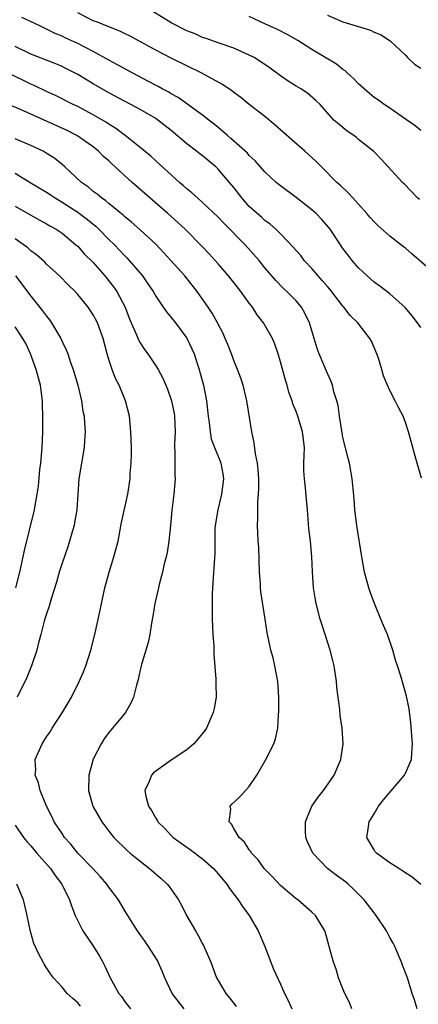
# Model space of a CAD drawing. Units: inches. Extents: x 2514000 to 2517000, y 1560000 to 1563000.
# Drawn here: x 2515220 to 2515271, y 1561592 to 1561718 of the extents above; entities that cross this region are included whole.
import ezdxf

# ---------------------------------------------------------------- set-up
doc = ezdxf.new("R2010")
doc.units = ezdxf.units.IN
doc.header["$MEASUREMENT"] = 0
doc.layers.add('LD25141560_2ft', color=84, linetype='Continuous')

msp = doc.modelspace()

# ---------------------------------------------------------------- linework, layer by layer
at = {"layer": 'LD25141560_2ft'}
for points, elevation in [([(2515271, 1561678.39), (2515270.57, 1561679), (2515269.88, 1561679.88), (2515268.96, 1561680.96), (2515267, 1561682.7), (2515265.71, 1561683.71), (2515265, 1561684.2), (2515264.1, 1561685), (2515263, 1561686.04), (2515262.17, 1561687), (2515261.65, 1561687.65), (2515261, 1561688.52), (2515260.67, 1561689), (2515259.35, 1561691), (2515259.2, 1561691.2), (2515258.27, 1561692.27), (2515257.58, 1561693), (2515257, 1561693.5), (2515255, 1561695.06), (2515253, 1561696.55), (2515252.44, 1561697), (2515251, 1561698.34), (2515249.76, 1561699.76), (2515249, 1561700.45), (2515248.75, 1561700.75), (2515246.65, 1561702.65), (2515246.19, 1561703), (2515245.57, 1561703.57), (2515245, 1561704.03), (2515244.48, 1561704.48), (2515243.79, 1561705), (2515243, 1561705.63), (2515239.87, 1561707.87), (2515239, 1561708.34), (2515238.6, 1561708.6), (2515237.81, 1561709), (2515237.3, 1561709.3), (2515236.08, 1561709.92), (2515234.05, 1561711), (2515232.09, 1561712.09), (2515231, 1561712.68), (2515229, 1561713.79), (2515227, 1561714.81), (2515225.48, 1561715.48), (2515225, 1561715.74), (2515224.11, 1561716.11), (2515223, 1561716.67), (2515222.3, 1561717), (2515221.44, 1561717.44), (2515219.85, 1561718.15)], 6480), ([(2515273, 1561685.11), (2515269.84, 1561687.84), (2515269, 1561688.55), (2515268.74, 1561688.74), (2515267, 1561690.1), (2515265.47, 1561691.47), (2515265, 1561691.94), (2515264.5, 1561692.5), (2515264.08, 1561693), (2515263, 1561694.19), (2515262.62, 1561694.62), (2515262.25, 1561695), (2515261.66, 1561695.66), (2515260.64, 1561696.64), (2515260.22, 1561697), (2515258.25, 1561699), (2515257.62, 1561699.62), (2515257, 1561700.19), (2515256.11, 1561701), (2515254.44, 1561702.44), (2515252.33, 1561704.33), (2515251, 1561705.47), (2515249, 1561707.01), (2515247.89, 1561707.89), (2515247, 1561708.53), (2515246.75, 1561708.75), (2515245.57, 1561709.57), (2515242.9, 1561711), (2515239, 1561712.92), (2515237, 1561713.95), (2515233.74, 1561715.74), (2515233, 1561716.08), (2515232.4, 1561716.4), (2515231, 1561716.94), (2515229.55, 1561717.55), (2515229, 1561717.72), (2515227, 1561718.73)], 6478), ([(2515270.79, 1561694.79), (2515270.55, 1561695), (2515268.83, 1561696.83), (2515268.65, 1561697), (2515266.81, 1561699), (2515265.92, 1561699.92), (2515264.96, 1561700.96), (2515263, 1561702.52), (2515262.74, 1561702.74), (2515262.38, 1561703), (2515261.55, 1561703.55), (2515260.46, 1561704.46), (2515259.85, 1561705), (2515258.06, 1561707), (2515257.52, 1561707.52), (2515256.45, 1561708.45), (2515255.59, 1561709), (2515255, 1561709.33), (2515253.99, 1561709.99), (2515253, 1561710.67), (2515251.65, 1561711.65), (2515250.48, 1561712.48), (2515249.61, 1561713), (2515249, 1561713.33), (2515247, 1561714.22), (2515245.15, 1561714.85), (2515243.46, 1561715.46), (2515243, 1561715.6), (2515242.04, 1561716.04), (2515241, 1561716.43), (2515239, 1561717.45), (2515236.52, 1561719)], 6476), ([(2515271, 1561703.67), (2515270.26, 1561704.26), (2515268.59, 1561705.41), (2515267, 1561706.53), (2515266.29, 1561707), (2515265.54, 1561707.54), (2515265, 1561707.89), (2515264.39, 1561708.39), (2515263, 1561709.62), (2515262.34, 1561710.34), (2515261.58, 1561711), (2515261.3, 1561711.3), (2515261, 1561711.49), (2515260.16, 1561712.16), (2515257, 1561714.05), (2515255.2, 1561715.2), (2515253.93, 1561715.93), (2515252.6, 1561716.6), (2515251, 1561717.35), (2515249, 1561718.27)], 6474), ([(2515259, 1561718.45), (2515261, 1561717.59), (2515264.52, 1561716.52), (2515265, 1561716.26), (2515265.91, 1561715.91), (2515267.09, 1561715.09), (2515269, 1561713.31), (2515269.29, 1561713), (2515270.18, 1561712.18), (2515271, 1561711.63)], 6472), ([(2515271.05, 1561659.05), (2515270.19, 1561662.19), (2515269.94, 1561663), (2515269.76, 1561663.76), (2515269.39, 1561665), (2515269, 1561666.19), (2515268.7, 1561667), (2515268.14, 1561668.14), (2515267.71, 1561669), (2515267, 1561670.32), (2515266.71, 1561671), (2515266.21, 1561672.21), (2515265.99, 1561673), (2515265.54, 1561674.46), (2515265.35, 1561675), (2515264.64, 1561676.64), (2515264.44, 1561677), (2515262.89, 1561679), (2515261.94, 1561679.94), (2515261.13, 1561681), (2515261, 1561681.14), (2515259.3, 1561683.3), (2515259, 1561683.63), (2515258.39, 1561684.39), (2515257.81, 1561685), (2515257, 1561685.96), (2515256.04, 1561687), (2515255.61, 1561687.61), (2515255, 1561688.27), (2515254.67, 1561688.67), (2515253, 1561690.4), (2515252.38, 1561691), (2515251.66, 1561691.66), (2515251, 1561692.11), (2515250.54, 1561692.54), (2515249.99, 1561693), (2515249, 1561693.92), (2515248.04, 1561695), (2515247, 1561696.35), (2515246.47, 1561697), (2515245, 1561698.71), (2515244.7, 1561699), (2515243, 1561700.39), (2515242.65, 1561700.65), (2515242.25, 1561701), (2515241, 1561701.96), (2515239, 1561703.65), (2515237.28, 1561705), (2515237, 1561705.19), (2515235, 1561706.35), (2515233.81, 1561707), (2515233, 1561707.42), (2515231, 1561708.49), (2515229, 1561709.63), (2515227, 1561710.82), (2515225.58, 1561711.58), (2515225, 1561711.86), (2515224.19, 1561712.19), (2515221, 1561713.43), (2515219, 1561714.44)], 6482), ([(2515271, 1561606.97), (2515269.89, 1561607.89), (2515268.69, 1561608.69), (2515268.16, 1561609), (2515267, 1561609.72), (2515265.28, 1561611), (2515265.15, 1561611.16), (2515265, 1561611.4), (2515264.05, 1561613), (2515264.19, 1561613.81), (2515264.34, 1561615), (2515265, 1561616.04), (2515265.57, 1561617), (2515266.19, 1561617.81), (2515268.89, 1561621), (2515269, 1561621.23), (2515269.77, 1561623), (2515269.81, 1561623.81), (2515269.92, 1561625), (2515269.71, 1561627.71), (2515269.47, 1561629.47), (2515269.13, 1561631.13), (2515268.45, 1561633.55), (2515268, 1561635), (2515267.75, 1561635.75), (2515267.4, 1561637), (2515266.69, 1561639), (2515266.18, 1561640.18), (2515265.87, 1561641), (2515265.04, 1561643), (2515264.49, 1561644.49), (2515264.33, 1561645), (2515263.78, 1561647), (2515263.42, 1561649), (2515262.78, 1561653), (2515262.53, 1561655), (2515262.42, 1561656.42), (2515262.18, 1561659), (2515262.01, 1561660.01), (2515261.83, 1561661), (2515261.65, 1561661.65), (2515261, 1561664.29), (2515260.84, 1561665.16), (2515260.56, 1561667), (2515260.37, 1561668.37), (2515260.21, 1561669), (2515259.85, 1561670.15), (2515259.64, 1561671), (2515259.48, 1561671.48), (2515259, 1561672.48), (2515257.97, 1561675), (2515257.7, 1561675.7), (2515257.33, 1561677), (2515256.73, 1561679), (2515256.16, 1561680.16), (2515255.67, 1561681), (2515255, 1561681.81), (2515253.82, 1561683), (2515253.38, 1561683.38), (2515252.4, 1561684.4), (2515251, 1561686.06), (2515250.26, 1561687), (2515248.48, 1561689), (2515245.75, 1561691.75), (2515245, 1561692.53), (2515243, 1561694.44), (2515242.34, 1561695), (2515241.65, 1561695.65), (2515241, 1561696.18), (2515240.57, 1561696.57), (2515240.06, 1561697), (2515237, 1561699.77), (2515236.37, 1561700.37), (2515235, 1561701.49), (2515233.1, 1561703), (2515231.9, 1561703.9), (2515231, 1561704.45), (2515230.68, 1561704.68), (2515229, 1561705.68), (2515227, 1561706.73), (2515226.41, 1561707), (2515224.14, 1561708.14), (2515223, 1561708.64), (2515221.41, 1561709.41), (2515221, 1561709.58), (2515218.14, 1561711)], 6484), ([(2515270.52, 1561591), (2515270.16, 1561592.16), (2515269.87, 1561593), (2515269.28, 1561595), (2515268.63, 1561596.63), (2515268.52, 1561597), (2515267.63, 1561599), (2515267.42, 1561599.42), (2515267, 1561600.16), (2515266.57, 1561601), (2515265.26, 1561603), (2515265, 1561603.31), (2515263.74, 1561605), (2515262.37, 1561606.37), (2515261.68, 1561607), (2515261.31, 1561607.31), (2515260.14, 1561608.14), (2515259.02, 1561609), (2515257.13, 1561611), (2515256.44, 1561612.44), (2515256.23, 1561613), (2515256.2, 1561613.8), (2515256.19, 1561615), (2515257.02, 1561617), (2515257.82, 1561618.18), (2515258.5, 1561619), (2515259.87, 1561621), (2515260.71, 1561623), (2515261.01, 1561625), (2515260.89, 1561627), (2515260.64, 1561628.64), (2515260.58, 1561629.42), (2515260.21, 1561632.21), (2515260.18, 1561633), (2515259.87, 1561635), (2515259.7, 1561635.7), (2515259.35, 1561637), (2515258.71, 1561639), (2515258.1, 1561641), (2515257.58, 1561643), (2515257.48, 1561643.48), (2515257.24, 1561645), (2515257.1, 1561647.1), (2515257.03, 1561649), (2515256.83, 1561651), (2515256.63, 1561652.63), (2515256.45, 1561655), (2515256.33, 1561656.33), (2515256.19, 1561657.81), (2515256.05, 1561659), (2515256, 1561660), (2515256, 1561661), (2515256.04, 1561661.96), (2515256.06, 1561663), (2515255.83, 1561665), (2515255.23, 1561667), (2515255, 1561667.61), (2515254.59, 1561668.59), (2515254.47, 1561669), (2515254.08, 1561670.08), (2515253.83, 1561671), (2515253.63, 1561671.63), (2515253, 1561674), (2515252.71, 1561675), (2515252.27, 1561676.27), (2515251.96, 1561677), (2515250.81, 1561679), (2515250.02, 1561680.02), (2515249.39, 1561681), (2515249, 1561681.51), (2515247.91, 1561683), (2515247, 1561684.17), (2515246.33, 1561685), (2515245, 1561686.56), (2515243.84, 1561687.84), (2515242.87, 1561688.87), (2515240.76, 1561691), (2515239.85, 1561691.85), (2515238.54, 1561693), (2515233.97, 1561697), (2515231.38, 1561699.38), (2515231, 1561699.75), (2515230.33, 1561700.33), (2515229.67, 1561701), (2515229, 1561701.54), (2515226.9, 1561703), (2515225.65, 1561703.65), (2515219.65, 1561706.35), (2515217.31, 1561707.31)], 6486), ([(2515262.15, 1561591), (2515261.84, 1561591.84), (2515261.22, 1561593), (2515261, 1561593.59), (2515260.43, 1561595), (2515260.11, 1561596.11), (2515259.79, 1561597), (2515259.25, 1561599), (2515259.19, 1561599.19), (2515258.75, 1561600.75), (2515258.66, 1561601), (2515257.46, 1561603), (2515257, 1561603.42), (2515255.2, 1561605), (2515255, 1561605.14), (2515253, 1561606.82), (2515251.95, 1561607.95), (2515250.92, 1561609), (2515250.13, 1561610.13), (2515249.28, 1561611), (2515249.19, 1561611.19), (2515249, 1561611.4), (2515248.37, 1561612.37), (2515247.69, 1561613), (2515247, 1561614.13), (2515246.7, 1561614.7), (2515246.42, 1561615), (2515246.61, 1561616.61), (2515246.56, 1561617), (2515246.75, 1561617.25), (2515247.8, 1561618.2), (2515248.52, 1561619), (2515249, 1561619.51), (2515249.98, 1561621), (2515251.12, 1561623), (2515252.13, 1561625), (2515252.36, 1561625.64), (2515252.64, 1561627), (2515252.73, 1561628.73), (2515252.79, 1561629.21), (2515252.77, 1561631), (2515252.65, 1561633), (2515252.28, 1561635), (2515252.04, 1561636.04), (2515251.76, 1561637), (2515251.27, 1561639.27), (2515251.03, 1561641), (2515250.49, 1561644.49), (2515250.44, 1561645), (2515250.42, 1561645.58), (2515250.3, 1561647), (2515250.2, 1561650.2), (2515250.13, 1561651), (2515250.1, 1561652.1), (2515250.04, 1561653), (2515250.07, 1561653.93), (2515250.08, 1561656.08), (2515250.18, 1561657), (2515250.23, 1561657.77), (2515250.22, 1561659), (2515250.15, 1561660.15), (2515250.06, 1561661), (2515249.8, 1561662.2), (2515249.62, 1561663.62), (2515249.3, 1561665), (2515248.69, 1561669), (2515248.19, 1561671), (2515247.89, 1561671.89), (2515247.49, 1561673), (2515247, 1561674.18), (2515246.71, 1561675), (2515246.23, 1561676.23), (2515245.91, 1561677), (2515245.63, 1561677.63), (2515244.92, 1561679), (2515244.24, 1561680.24), (2515243.74, 1561681), (2515242.32, 1561683), (2515240.73, 1561685), (2515238.95, 1561687), (2515238.02, 1561688.02), (2515237, 1561689.07), (2515235, 1561690.93), (2515233.9, 1561691.9), (2515233, 1561692.63), (2515232.81, 1561692.81), (2515231, 1561694.28), (2515230.62, 1561694.62), (2515230.04, 1561695), (2515229.48, 1561695.48), (2515229, 1561695.84), (2515228.38, 1561696.38), (2515227.51, 1561697), (2515225.35, 1561699), (2515225, 1561699.3), (2515224.05, 1561700.05), (2515222.85, 1561700.85), (2515222.56, 1561701), (2515221, 1561701.74), (2515219, 1561702.6)], 6488), ([(2515219, 1561698.2), (2515220.91, 1561697), (2515223, 1561695.75), (2515223.46, 1561695.46), (2515224.11, 1561695), (2515225, 1561694.48), (2515227, 1561693.17), (2515227.24, 1561693), (2515228.24, 1561692.24), (2515229.35, 1561691.35), (2515229.71, 1561691), (2515231, 1561689.68), (2515231.71, 1561689), (2515233, 1561687.61), (2515233.31, 1561687.31), (2515233.61, 1561687), (2515235.31, 1561685), (2515236, 1561684), (2515236.67, 1561683), (2515237, 1561682.4), (2515237.96, 1561681), (2515238.39, 1561680.39), (2515239, 1561679.68), (2515239.53, 1561679), (2515241, 1561677.02), (2515241.65, 1561675.65), (2515241.92, 1561675), (2515242.35, 1561673.65), (2515242.57, 1561673), (2515242.67, 1561672.67), (2515243.12, 1561671), (2515243.52, 1561669), (2515243.73, 1561667), (2515243.85, 1561666.15), (2515243.96, 1561665), (2515244.13, 1561664.13), (2515244.52, 1561663), (2515245.26, 1561661.26), (2515245.34, 1561661), (2515245.61, 1561659.61), (2515245.69, 1561659), (2515245.45, 1561657), (2515244.96, 1561655), (2515244.64, 1561653), (2515244.6, 1561652.6), (2515244.57, 1561651), (2515244.56, 1561649.44), (2515244.28, 1561645), (2515244.25, 1561644.25), (2515244.22, 1561643), (2515244.25, 1561641.75), (2515244.25, 1561641), (2515244.34, 1561639), (2515244.44, 1561637.56), (2515244.44, 1561636.44), (2515244.72, 1561633.28), (2515244.7, 1561632.7), (2515244.75, 1561631), (2515244.48, 1561629.52), (2515244.36, 1561629), (2515243.49, 1561627), (2515243.3, 1561626.7), (2515242.42, 1561625.58), (2515241.9, 1561625), (2515241, 1561624.24), (2515239, 1561622.91), (2515237, 1561621.51), (2515236.72, 1561621.28), (2515236.47, 1561621), (2515236.16, 1561620.16), (2515235.62, 1561619), (2515235.72, 1561618.28), (2515236.07, 1561617), (2515236.45, 1561616.45), (2515237, 1561615.47), (2515237.2, 1561615.2), (2515237.29, 1561615), (2515238.16, 1561614.16), (2515239, 1561613.24), (2515239.25, 1561613), (2515241.43, 1561611.43), (2515243, 1561610.27), (2515244.4, 1561609), (2515245, 1561608.32), (2515245.59, 1561607.59), (2515246.1, 1561607), (2515246.44, 1561606.44), (2515247.59, 1561605), (2515248.13, 1561604.13), (2515249, 1561603), (2515250.13, 1561601), (2515250.98, 1561599), (2515252.11, 1561596.11), (2515253, 1561594.17), (2515253.51, 1561593), (2515254, 1561592), (2515254.44, 1561591)], 6490), ([(2515219, 1561693.96), (2515221, 1561692.78), (2515222.15, 1561692.15), (2515223, 1561691.7), (2515223.43, 1561691.43), (2515224.24, 1561691), (2515225, 1561690.48), (2515226.78, 1561689), (2515227, 1561688.8), (2515227.85, 1561687.85), (2515229, 1561686.71), (2515230.49, 1561685), (2515231.61, 1561683.61), (2515232.01, 1561683), (2515233.07, 1561681), (2515233.6, 1561679.6), (2515233.85, 1561679), (2515234.53, 1561677.47), (2515234.79, 1561676.79), (2515235, 1561676.42), (2515235.56, 1561675.56), (2515235.99, 1561675), (2515237, 1561673.49), (2515237.3, 1561673), (2515237.9, 1561671.9), (2515238.3, 1561671), (2515238.5, 1561670.5), (2515239, 1561669.12), (2515239.04, 1561669), (2515239.36, 1561667.36), (2515239.41, 1561667), (2515239.48, 1561665), (2515239.41, 1561663.41), (2515239.42, 1561663), (2515239.47, 1561662.53), (2515239.45, 1561661), (2515239.45, 1561659.45), (2515239.5, 1561659), (2515239.32, 1561657), (2515239.05, 1561654.95), (2515238.89, 1561653), (2515238.68, 1561651), (2515238.45, 1561649.55), (2515238.32, 1561649), (2515238.08, 1561648.08), (2515237.87, 1561647), (2515237.45, 1561645.45), (2515237.36, 1561645), (2515236.89, 1561643), (2515236.63, 1561641.37), (2515236.47, 1561640.47), (2515236.23, 1561639), (2515236.02, 1561637.98), (2515235.18, 1561635.18), (2515235, 1561634.44), (2515234.75, 1561633.25), (2515234.53, 1561632.53), (2515234.16, 1561631), (2515233.8, 1561630.2), (2515233.11, 1561629), (2515231.48, 1561627), (2515231, 1561626.45), (2515230.38, 1561625.62), (2515230.01, 1561625), (2515229, 1561623.02), (2515228.54, 1561621.46), (2515228.42, 1561621), (2515228.4, 1561619), (2515228.96, 1561617), (2515229, 1561616.93), (2515230.08, 1561615), (2515231, 1561613.79), (2515231.64, 1561613), (2515233.33, 1561611.33), (2515233.71, 1561611), (2515235, 1561609.94), (2515236.2, 1561609), (2515237.71, 1561607.71), (2515238.49, 1561607), (2515238.72, 1561606.72), (2515239.94, 1561605), (2515240.31, 1561604.31), (2515240.95, 1561603), (2515242.08, 1561601), (2515242.45, 1561600.44), (2515243, 1561599.36), (2515243.14, 1561599.14), (2515244.05, 1561597), (2515244.81, 1561595), (2515245, 1561594.66), (2515245.97, 1561593), (2515246.44, 1561592.44), (2515247.33, 1561591.33)], 6492), ([(2515240.65, 1561591), (2515239.1, 1561593), (2515238.15, 1561595), (2515237.83, 1561595.83), (2515237.33, 1561597), (2515237.21, 1561597.21), (2515236.09, 1561599), (2515235.64, 1561599.64), (2515234.66, 1561601), (2515234.06, 1561601.94), (2515233.41, 1561603), (2515233.26, 1561603.26), (2515233, 1561603.66), (2515232.22, 1561605), (2515231, 1561606.61), (2515230.74, 1561607), (2515229.93, 1561607.93), (2515228.95, 1561609), (2515227.03, 1561611), (2515226.12, 1561612.12), (2515225.33, 1561613), (2515225, 1561613.49), (2515224, 1561615), (2515223.68, 1561615.68), (2515222.99, 1561617), (2515222.19, 1561619), (2515221.98, 1561619.98), (2515221.57, 1561621), (2515221.62, 1561621.62), (2515221.57, 1561623), (2515222.44, 1561625), (2515222.66, 1561625.34), (2515223, 1561625.88), (2515223.47, 1561626.53), (2515223.74, 1561627), (2515225, 1561628.97), (2515225.76, 1561630.24), (2515226.19, 1561631), (2515227.21, 1561633), (2515227.76, 1561634.24), (2515228.05, 1561635), (2515228.69, 1561637), (2515229.19, 1561639), (2515229.87, 1561642.13), (2515230.47, 1561645), (2515231.02, 1561647), (2515231.65, 1561649), (2515232.17, 1561651), (2515232.46, 1561652.46), (2515232.62, 1561653.38), (2515233.41, 1561657), (2515233.71, 1561659), (2515233.72, 1561659.72), (2515233.84, 1561661), (2515233.89, 1561662.11), (2515233.88, 1561663), (2515233.83, 1561665), (2515233.63, 1561667), (2515233.15, 1561669), (2515232.3, 1561671), (2515231.85, 1561671.85), (2515231.41, 1561673), (2515231, 1561674.29), (2515230.79, 1561675), (2515230.25, 1561677), (2515229.93, 1561677.93), (2515229.52, 1561679), (2515229, 1561680.03), (2515228.62, 1561680.62), (2515228.34, 1561681), (2515227, 1561682.64), (2515226.68, 1561683), (2515225.81, 1561683.81), (2515224.67, 1561685), (2515223, 1561686.52), (2515222.77, 1561686.77), (2515221.73, 1561687.73), (2515221, 1561688.23), (2515220.59, 1561688.59), (2515219, 1561689.76)], 6494), ([(2515219.01, 1561685), (2515221, 1561682.41), (2515222.51, 1561680.51), (2515223, 1561679.83), (2515223.38, 1561679.38), (2515223.64, 1561679), (2515224.82, 1561677), (2515225, 1561676.58), (2515225.53, 1561675.53), (2515225.73, 1561675), (2515226.09, 1561673.91), (2515226.42, 1561673), (2515227, 1561671), (2515227.48, 1561669), (2515227.68, 1561667.68), (2515227.81, 1561667), (2515227.89, 1561666.11), (2515227.95, 1561665), (2515227.87, 1561663.87), (2515227.83, 1561663), (2515227.47, 1561661), (2515227.16, 1561659), (2515226.87, 1561655), (2515226.6, 1561653.4), (2515226.53, 1561653), (2515226.33, 1561652.33), (2515225.97, 1561651), (2515225.74, 1561650.26), (2515225, 1561648.18), (2515224.64, 1561647), (2515224.28, 1561645.72), (2515223.59, 1561643.59), (2515223.34, 1561642.66), (2515223, 1561641.68), (2515222.85, 1561641.15), (2515222.71, 1561640.71), (2515222.29, 1561639), (2515221.97, 1561637.97), (2515221.75, 1561637), (2515221.06, 1561635), (2515220.48, 1561633.52), (2515219.23, 1561631)], 6496), ([(2515219.07, 1561645), (2515219.58, 1561647), (2515220.19, 1561649.81), (2515221.48, 1561655), (2515221.56, 1561655.56), (2515221.82, 1561657), (2515221.97, 1561658.03), (2515222.17, 1561660.17), (2515222.27, 1561661), (2515222.46, 1561663), (2515222.54, 1561665), (2515222.55, 1561667), (2515222.48, 1561668.48), (2515222.48, 1561669), (2515222.3, 1561670.3), (2515222.23, 1561671), (2515221.7, 1561673), (2515220.97, 1561675), (2515220.35, 1561676.35), (2515219.99, 1561677), (2515219, 1561678.46)], 6498), ([(2515219, 1561614.59), (2515220.06, 1561613), (2515220.49, 1561612.49), (2515221, 1561611.92), (2515221.78, 1561611), (2515223.52, 1561609), (2515224.11, 1561608.11), (2515224.98, 1561607), (2515225.97, 1561605), (2515226.22, 1561604.22), (2515226.69, 1561603), (2515227, 1561602.31), (2515227.66, 1561601), (2515229.02, 1561599), (2515229.78, 1561597.78), (2515230.23, 1561597), (2515230.49, 1561596.49), (2515231.18, 1561595), (2515232.29, 1561593), (2515232.6, 1561592.6), (2515233, 1561592.02), (2515233.78, 1561591)], 6496), ([(2515227.37, 1561591.37), (2515227, 1561591.77), (2515226.36, 1561592.36), (2515225.64, 1561593), (2515225, 1561593.8), (2515223.89, 1561595), (2515223.52, 1561595.52), (2515223, 1561596.29), (2515222.72, 1561596.73), (2515222.56, 1561597), (2515222.01, 1561598.01), (2515221.4, 1561599.4), (2515220.95, 1561600.95), (2515220.52, 1561603), (2515220.04, 1561605), (2515219.21, 1561607)], 6498)]:
    msp.add_lwpolyline(points, dxfattribs=dict(at, elevation=elevation))

doc.saveas('drawing.dxf')
